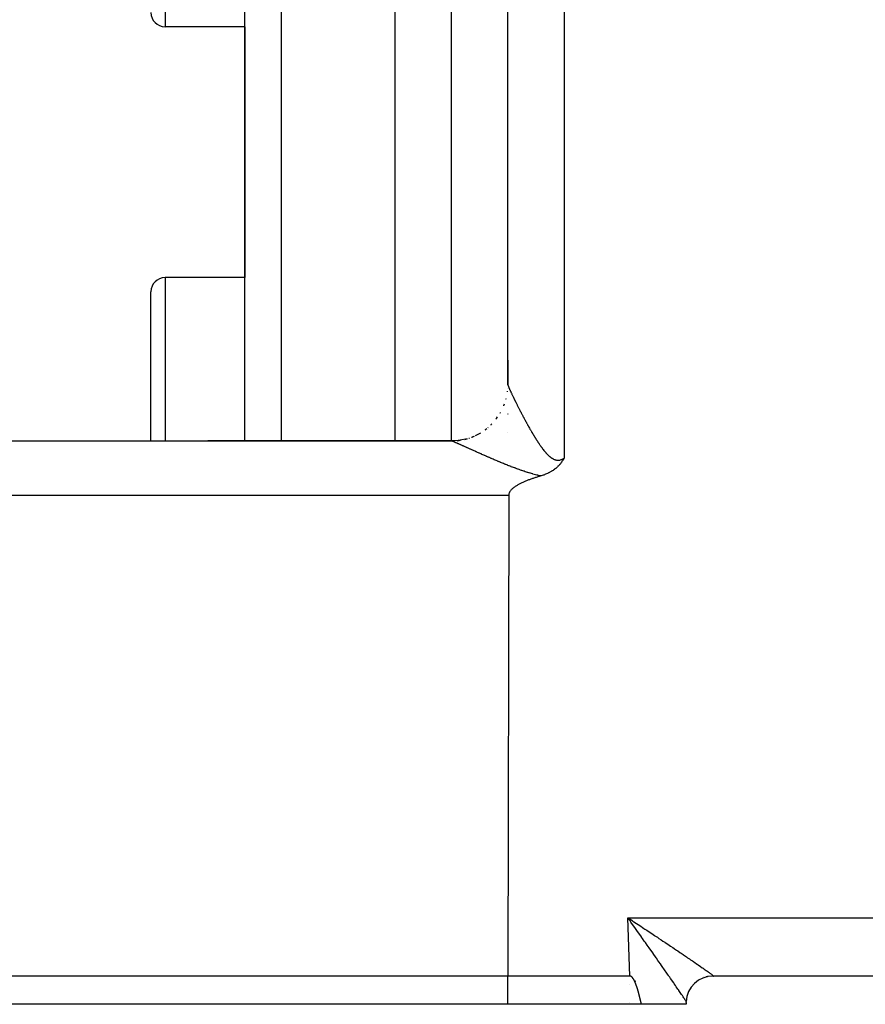
# Model space of a CAD drawing. Extents: x 24 to 1351, y -777 to 283.
# Drawn here: x 749 to 794, y -379 to -327 of the extents above; entities that cross this region are included whole.
import ezdxf

# ---------------------------------------------------------------- set-up
doc = ezdxf.new("R2010")
doc.units = 0
doc.linetypes.add('DASHED', pattern=[11.05, 8.7, -2.35])
doc.layers.get('0').update_dxf_attribs({"linetype": 'CONTINUOUS'})
doc.layers.add('NEVIDI', color=4, linetype='DASHED')

msp = doc.modelspace()

# ---------------------------------------------------------------- linework, layer by layer
at = {"color": 2}
for p, q in [((760.5, -349.405384), (760.5, -257.204157)), ((760.5, -349.405384), (760.5, -257.204157)), ((768.5, -349.40574), (768.5, -257.204157)), ((774.5, -346.405856), (774.5, -311.427832)), ((760.5, -327.343767), (756.25, -327.343767)), ((760.5, -327.343767), (760.5, -340.704157)), ((760.5, -327.343767), (760.5, -340.704157)), ((760.5, -340.704157), (756.25, -340.704157)), ((755.5, -347.204157), (755.5, -341.454157)), ((755.5, -347.204157), (755.5, -341.454157)), ((774.5, -346.404702), (774.5, -345.106214)), ((774.5, -345.106214), (774.5, -346.404702)), ((774.5, -346.605816), (774.5, -346.601231)), ((774.5, -346.601231), (774.5, -346.605816)), ((774.5, -346.601231), (774.5, -346.605816)), ((755.5, -349.404157), (755.5, -347.204157)), ((755.5, -349.404157), (755.5, -347.204157)), ((774.5, -347.968104), (774.5, -347.966253)), ((774.5, -347.966253), (774.5, -347.968104)), ((774.5, -347.966253), (774.5, -347.968104)), ((774.5, -348.932383), (774.5, -348.93048)), ((774.5, -348.93048), (774.5, -348.932383)), ((774.5, -348.93048), (774.5, -348.932383)), ((732.892308, -349.404157), (771.5, -349.404157)), ((771.5, -349.404157), (758.53553, -349.404157)), ((771.5, -349.404157), (758.53553, -349.404157)), ((768.5, -349.42024), (768.5, -349.418806)), ((771.852296, -349.383605), (771.503897, -349.404369)), ((772.2462, -349.310087), (771.852296, -349.383605)), ((777.141563, -350.781005), (777.111381, -350.808794)), ((777.169882, -350.753736), (777.141563, -350.781005)), ((777.175363, -350.748317), (777.169882, -350.753736)), ((777.183342, -350.740341), (777.175363, -350.748317)), ((777.207804, -350.715238), (777.183342, -350.740341)), ((777.22374, -350.69833), (777.207804, -350.715238)), ((777.239155, -350.681555), (777.22374, -350.69833)), ((777.263076, -350.654683), (777.239155, -350.681555)), ((777.269434, -350.647368), (777.263076, -350.654683)), ((777.273259, -350.64293), (777.269434, -350.647368)), ((777.298691, -350.612728), (777.273259, -350.64293)), ((777.318816, -350.587945), (777.298691, -350.612728)), ((777.326995, -350.577643), (777.318816, -350.587945)), ((777.341789, -350.558654), (777.326995, -350.577643)), ((777.354373, -350.542126), (777.341789, -350.558654)), ((777.360838, -350.533492), (777.354373, -350.542126)), ((777.381003, -350.505905), (777.360838, -350.533492)), ((777.39951, -350.479663), (777.381003, -350.505905)), ((777.406634, -350.469327), (777.39951, -350.479663)), ((777.422687, -350.445565), (777.406634, -350.469327)), ((777.43171, -350.431921), (777.422687, -350.445565)), ((777.435405, -350.426275), (777.43171, -350.431921)), ((777.456111, -350.394011), (777.435405, -350.426275)), ((777.46909, -350.373266), (777.456111, -350.394011)), ((777.480128, -350.355326), (777.46909, -350.373266)), ((777.500005, -350.322389), (777.480128, -350.355326)), ((776.094411, -351.316976), (776.053781, -351.329807)), ((776.13501, -351.304215), (776.094411, -351.316976)), ((776.175564, -351.291506), (776.13501, -351.304215)), ((776.216064, -351.278833), (776.175564, -351.291506)), ((776.256496, -351.266179), (776.216064, -351.278833)), ((776.263422, -351.264172), (776.256492, -351.266178)), ((776.279801, -351.259348), (776.263422, -351.264172)), ((776.326555, -351.24493), (776.279801, -351.259348)), ((776.376184, -351.228552), (776.326555, -351.24493)), ((776.387771, -351.224566), (776.376184, -351.228552)), ((776.407476, -351.217642), (776.387771, -351.224566)), ((776.447506, -351.203008), (776.407476, -351.217642)), ((776.471102, -351.194017), (776.447506, -351.203008)), ((776.505377, -351.180459), (776.471102, -351.194017)), ((776.558184, -351.158378), (776.505377, -351.180459)), ((776.561767, -351.156826), (776.558184, -351.158378)), ((776.564003, -351.155853), (776.561767, -351.156826)), ((776.616421, -351.132257), (776.564003, -351.155853)), ((776.654404, -351.114161), (776.616421, -351.132257)), ((776.669275, -351.106841), (776.654404, -351.114161)), ((776.690478, -351.096162), (776.669275, -351.106841)), ((776.720719, -351.080422), (776.690478, -351.096162)), ((776.74191, -351.069014), (776.720719, -351.080422)), ((776.770215, -351.05327), (776.74191, -351.069014)), ((776.808097, -351.031265), (776.770215, -351.05327)), ((776.818144, -351.025245), (776.808097, -351.031265)), ((776.825691, -351.020671), (776.818144, -351.025245)), ((776.864355, -350.996524), (776.825691, -351.020671)), ((776.904965, -350.969819), (776.864355, -350.996524)), ((776.908834, -350.967199), (776.904965, -350.969819)), ((776.913921, -350.963735), (776.908834, -350.967199)), ((776.951526, -350.937383), (776.913921, -350.963735)), ((776.979054, -350.917219), (776.951526, -350.937383)), ((776.992572, -350.907039), (776.979054, -350.917219)), ((777.010477, -350.893264), (776.992572, -350.907039)), ((777.032071, -350.876192), (777.010477, -350.893264)), ((777.047841, -350.863395), (777.032071, -350.876192)), ((777.070074, -350.844861), (777.047841, -350.863395)), ((777.099716, -350.819202), (777.070074, -350.844861)), ((777.106496, -350.813175), (777.099716, -350.819202)), ((777.111381, -350.808794), (777.106496, -350.813175)), ((774.881673, -351.836097), (774.846991, -351.86069)), ((774.91703, -351.812405), (774.881673, -351.836097)), ((774.952968, -351.789527), (774.91703, -351.812405)), ((774.989394, -351.767379), (774.952968, -351.789527)), ((775.026215, -351.745876), (774.989394, -351.767379)), ((775.063354, -351.724947), (775.026215, -351.745876)), ((775.100786, -351.704563), (775.063354, -351.724947)), ((775.138499, -351.684704), (775.100786, -351.704563)), ((775.17648, -351.665353), (775.138499, -351.684704)), ((775.214714, -351.646489), (775.17648, -351.665353)), ((775.253189, -351.628094), (775.214714, -351.646489)), ((775.290319, -351.610868), (775.253189, -351.628094)), ((775.291893, -351.610148), (775.290319, -351.610868)), ((775.330811, -351.592633), (775.291893, -351.610148)), ((775.369932, -351.575529), (775.330811, -351.592633)), ((775.409243, -351.558818), (775.369932, -351.575529)), ((775.44873, -351.542481), (775.409243, -351.558818)), ((775.488381, -351.526499), (775.44873, -351.542481)), ((775.528184, -351.510853), (775.488381, -351.526499)), ((775.568126, -351.495526), (775.528184, -351.510853)), ((775.608195, -351.480498), (775.568126, -351.495526)), ((775.648378, -351.465752), (775.608195, -351.480498)), ((775.688663, -351.451269), (775.648378, -351.465752)), ((775.729037, -351.437031), (775.688663, -351.451269)), ((775.769488, -351.42302), (775.729037, -351.437031)), ((775.810004, -351.409218), (775.769488, -351.42302)), ((775.850572, -351.395607), (775.810004, -351.409218)), ((775.891182, -351.38217), (775.850572, -351.395607)), ((775.931819, -351.368889), (775.891182, -351.38217)), ((775.972473, -351.355747), (775.931819, -351.368889)), ((776.013131, -351.342725), (775.972473, -351.355747)), ((776.053781, -351.329807), (776.013131, -351.342725)), ((774.548981, -352.299458), (774.5, -377.904157)), ((774.55168, -352.25744), (774.548981, -352.299458)), ((774.55971, -352.216333), (774.55168, -352.25744)), ((774.572475, -352.176368), (774.55971, -352.216333)), ((774.589377, -352.137772), (774.572475, -352.176368)), ((774.60982, -352.100773), (774.589377, -352.137772)), ((774.633226, -352.065553), (774.60982, -352.100773)), ((774.659145, -352.032065), (774.633226, -352.065553)), ((774.683791, -352.00384), (774.659145, -352.032065)), ((774.687171, -352.000183), (774.683791, -352.00384)), ((774.7169, -351.969778), (774.687171, -352.000183)), ((774.747934, -351.940725), (774.7169, -351.969778)), ((774.780027, -351.912918), (774.747934, -351.940725)), ((774.813077, -351.886268), (774.780027, -351.912918)), ((774.846991, -351.86069), (774.813077, -351.886268)), ((774.5, -377.904157), (731.670674, -377.904157)), ((781.001828, -377.904157), (774.5, -377.904157)), ((774.5, -379.404157), (774.5, -377.904157)), ((781.015585, -377.905032), (781.001828, -377.904157)), ((781.029018, -377.907646), (781.015585, -377.905032)), ((781.042065, -377.911791), (781.029018, -377.907646)), ((781.054667, -377.917258), (781.042065, -377.911791)), ((781.066762, -377.923839), (781.054667, -377.917258)), ((781.0783, -377.931332), (781.066762, -377.923839)), ((781.089295, -377.93959), (781.0783, -377.931332)), ((781.099792, -377.94849), (781.089295, -377.93959)), ((781.109836, -377.957907), (781.099792, -377.94849)), ((781.119469, -377.967731), (781.109836, -377.957907)), ((781.128725, -377.977905), (781.119469, -377.967731)), ((781.137632, -377.988388), (781.128725, -377.977905)), ((781.146222, -377.99914), (781.137632, -377.988388)), ((781.154523, -378.010118), (781.146222, -377.99914)), ((781.162564, -378.021286), (781.154523, -378.010118)), ((781.170364, -378.032622), (781.162564, -378.021286)), ((781.17794, -378.04411), (781.170364, -378.032622)), ((781.185307, -378.055736), (781.17794, -378.04411)), ((781.192482, -378.067483), (781.185307, -378.055736)), ((784.905972, -377.904157), (784.903184, -377.904157)), ((784.903255, -377.904157), (784.905972, -377.904157)), ((785.268441, -377.904157), (785.26989, -377.904157)), ((785.28963, -377.904157), (785.291144, -377.904157)), ((785.291144, -377.904157), (785.28963, -377.904157)), ((785.395865, -377.904157), (785.385113, -377.904157)), ((785.386447, -377.904305), (785.393899, -377.904207)), ((785.391417, -377.904157), (785.39416, -377.904157)), ((785.447252, -377.904148), (785.423242, -377.90435)), ((785.447241, -377.904148), (785.423242, -377.90435)), ((785.424668, -377.904157), (785.44687, -377.904157)), ((917.550511, -377.904157), (785.44687, -377.904157)), ((781.199482, -378.079335), (781.192482, -378.067483)), ((781.206322, -378.091279), (781.199482, -378.079335)), ((781.21301, -378.103308), (781.206322, -378.091279)), ((781.219553, -378.115416), (781.21301, -378.103308)), ((781.225956, -378.127601), (781.219553, -378.115416)), ((781.232226, -378.139857), (781.225956, -378.127601)), ((781.238369, -378.152181), (781.232226, -378.139857)), ((781.244391, -378.16457), (781.238369, -378.152181)), ((781.250298, -378.177018), (781.244391, -378.16457)), ((781.256096, -378.189522), (781.250298, -378.177018)), ((781.26179, -378.202077), (781.256096, -378.189522)), ((781.267388, -378.214681), (781.26179, -378.202077)), ((781.272894, -378.227328), (781.267388, -378.214681)), ((781.278316, -378.240014), (781.272894, -378.227328)), ((781.283658, -378.252736), (781.278316, -378.240014)), ((781.288928, -378.26549), (781.283658, -378.252736)), ((781.294131, -378.278271), (781.288928, -378.26549)), ((781.299272, -378.291076), (781.294131, -378.278271)), ((781.304359, -378.3039), (781.299272, -378.291076)), ((781.309393, -378.316742), (781.304359, -378.3039)), ((781.310227, -378.318884), (781.309393, -378.316742)), ((781.314375, -378.329602), (781.310227, -378.318884)), ((781.319306, -378.342479), (781.314375, -378.329602)), ((781.324186, -378.355374), (781.319306, -378.342479)), ((781.329017, -378.368285), (781.324186, -378.355374)), ((781.333799, -378.381213), (781.329017, -378.368285)), ((781.338533, -378.394157), (781.333799, -378.381213)), ((781.343219, -378.407117), (781.338533, -378.394157)), ((781.347859, -378.420093), (781.343219, -378.407117)), ((781.352452, -378.433084), (781.347859, -378.420093)), ((781.357, -378.44609), (781.352452, -378.433084)), ((781.361504, -378.459111), (781.357, -378.44609)), ((781.365964, -378.472147), (781.361504, -378.459111)), ((781.370381, -378.485197), (781.365964, -378.472147)), ((781.374755, -378.498261), (781.370381, -378.485197)), ((781.379088, -378.511339), (781.374755, -378.498261)), ((781.38338, -378.52443), (781.379088, -378.511339)), ((781.387632, -378.537534), (781.38338, -378.52443)), ((781.391844, -378.550652), (781.387632, -378.537534)), ((781.396018, -378.563781), (781.391844, -378.550652)), ((781.400154, -378.576924), (781.396018, -378.563781)), ((781.404252, -378.590078), (781.400154, -378.576924)), ((781.408314, -378.603244), (781.404252, -378.590078)), ((781.41234, -378.616421), (781.408314, -378.603244)), ((781.416331, -378.62961), (781.41234, -378.616421)), ((781.420287, -378.642809), (781.416331, -378.62961)), ((781.42421, -378.656019), (781.420287, -378.642809)), ((781.428101, -378.66924), (781.42421, -378.656019)), ((781.431958, -378.68247), (781.428101, -378.66924)), ((781.435785, -378.69571), (781.431958, -378.68247)), ((781.439581, -378.70896), (781.435785, -378.69571)), ((781.443346, -378.722219), (781.439581, -378.70896)), ((781.447083, -378.735487), (781.443346, -378.722219)), ((781.450791, -378.748764), (781.447083, -378.735487)), ((781.454471, -378.762049), (781.450791, -378.748764)), ((781.458124, -378.775342), (781.454471, -378.762049)), ((781.461751, -378.788643), (781.458124, -378.775342)), ((781.465352, -378.801951), (781.461751, -378.788643)), ((781.468928, -378.815267), (781.465352, -378.801951)), ((781.47248, -378.82859), (781.468928, -378.815267)), ((781.476008, -378.841919), (781.47248, -378.82859)), ((781.479513, -378.855255), (781.476008, -378.841919)), ((781.482997, -378.868598), (781.479513, -378.855255)), ((781.486459, -378.881946), (781.482997, -378.868598)), ((781.489901, -378.895299), (781.486459, -378.881946)), ((781.493322, -378.908658), (781.489901, -378.895299)), ((781.496725, -378.922022), (781.493322, -378.908658)), ((781.500109, -378.935391), (781.496725, -378.922022)), ((781.503475, -378.948764), (781.500109, -378.935391)), ((781.506824, -378.962141), (781.503475, -378.948764)), ((781.510157, -378.975523), (781.506824, -378.962141)), ((781.513475, -378.988908), (781.510157, -378.975523)), ((781.516777, -379.002296), (781.513475, -378.988908)), ((781.520066, -379.015688), (781.516777, -379.002296)), ((781.523341, -379.029082), (781.520066, -379.015688)), ((781.526603, -379.042479), (781.523341, -379.029082)), ((781.529853, -379.055878), (781.526603, -379.042479)), ((781.533092, -379.06928), (781.529853, -379.055878)), ((781.53632, -379.082683), (781.533092, -379.06928)), ((781.539539, -379.096087), (781.53632, -379.082683)), ((781.542748, -379.109493), (781.539539, -379.096087)), ((774.5, -379.404157), (731.069148, -379.404157)), ((781.612477, -379.404157), (774.5, -379.404157)), ((781.545949, -379.122899), (781.542748, -379.109493)), ((781.549142, -379.136306), (781.545949, -379.122899)), ((781.552328, -379.149714), (781.549142, -379.136306)), ((781.555508, -379.163121), (781.552328, -379.149714)), ((781.558682, -379.176529), (781.555508, -379.163121)), ((781.561852, -379.189936), (781.558682, -379.176529)), ((781.565017, -379.203342), (781.561852, -379.189936)), ((781.568179, -379.216747), (781.565017, -379.203342)), ((781.571338, -379.230151), (781.568179, -379.216747)), ((781.574495, -379.243553), (781.571338, -379.230151)), ((781.57765, -379.256953), (781.574495, -379.243553)), ((781.580805, -379.270351), (781.57765, -379.256953)), ((781.58396, -379.283747), (781.580805, -379.270351)), ((781.587116, -379.29714), (781.58396, -379.283747)), ((781.590274, -379.310531), (781.587116, -379.29714)), ((781.593433, -379.323918), (781.590274, -379.310531)), ((781.596596, -379.337301), (781.593433, -379.323918)), ((781.599762, -379.350681), (781.596596, -379.337301)), ((781.602932, -379.364057), (781.599762, -379.350681)), ((781.606108, -379.377428), (781.602932, -379.364057)), ((781.609289, -379.390795), (781.606108, -379.377428)), ((781.612477, -379.404157), (781.609289, -379.390795)), ((784, -379.404157), (781.612477, -379.404157)), ((784, -379.304157), (784.000164, -379.282783)), ((784, -379.304157), (784, -379.404157)), ((784.000164, -379.282783), (784.000649, -379.261543))]:
    msp.add_line(p, q, dxfattribs=at)
for centre, radius, start, end in [((756.25, -326.593767), 0.75, 180, 270), ((756.25, -341.454157), 0.75, 90, 180), ((771.5, -346.404157), 3, 337.839708, 338.326252), ((771.5, -346.404157), 3, 330.164795, 330.369942), ((771.5, -346.404157), 3, 314.999994, 315.759091), ((771.5, -346.404157), 3, 322.499994, 323.267322), ((771.5, -346.404157), 3, 291.845511, 293.434369), ((771.5, -346.404157), 3, 299.67038, 301.4911), ((771.5, -346.404157), 3, 307.332902, 308.273911), ((771.5, -346.404157), 3, 269.999963, 272.655074), ((771.5, -346.404157), 3, 276.51578, 278.942487), ((771.5, -346.404157), 3, 284.340731, 286.122923), ((785.4, -379.304157), 1.4, 89.04877, 178.255725), ((785.4, -379.304157), 1.4, 103.063182, 104.106236), ((785.4, -379.304157), 1.4, 101.435064, 101.658007), ((785.4, -379.304157), 1.4, 100.57534, 101.095362), ((785.4, -379.304157), 1.4, 94.35455, 94.409728), ((785.4, -379.304157), 1.4, 91.495918, 91.910156)]:
    msp.add_arc(centre, radius, start, end, dxfattribs=at)
at = {"layer": 'NEVIDI', "color": 7, "linetype": 'CONTINUOUS'}
for p, q in [((762.430201, -257.204157), (762.430201, -349.40547)), ((771.5, -349.405873), (771.5, -257.204157)), ((777.5, -311.323134), (777.5, -350.32239)), ((756.25, -320.843767), (756.25, -327.343767)), ((756.25, -340.704157), (756.25, -347.204157)), ((774.5, -346.405856), (774.500153, -346.408642)), ((774.500153, -346.408642), (774.500212, -346.409196)), ((774.500212, -346.409196), (774.500861, -346.413452)), ((774.500861, -346.413452), (774.500993, -346.41415)), ((774.500993, -346.41415), (774.502139, -346.419376)), ((774.502139, -346.419376), (774.502344, -346.420216)), ((774.502344, -346.420216), (774.503984, -346.426407)), ((774.503984, -346.426407), (774.50426, -346.427385)), ((774.50426, -346.427385), (774.506377, -346.43449)), ((774.506377, -346.43449), (774.506733, -346.435634)), ((774.506733, -346.435634), (774.509323, -346.443654)), ((774.509323, -346.443654), (774.50975, -346.444933)), ((774.50975, -346.444933), (774.512491, -346.452946)), ((774.512491, -346.452946), (774.512819, -346.453883)), ((774.512819, -346.453883), (774.513311, -346.455283)), ((774.513311, -346.455283), (774.516861, -346.465169)), ((774.516861, -346.465169), (774.517418, -346.466691)), ((774.517418, -346.466691), (774.521431, -346.477467)), ((774.521431, -346.477467), (774.522057, -346.47912)), ((774.522057, -346.47912), (774.526528, -346.490768)), ((774.526528, -346.490768), (774.527221, -346.492552)), ((774.527221, -346.492552), (774.532157, -346.505093)), ((774.532157, -346.505093), (774.53293, -346.507033)), ((774.53293, -346.507033), (774.5383, -346.520388)), ((774.5383, -346.520388), (774.539135, -346.522444)), ((774.539135, -346.522444), (774.544965, -346.536674)), ((774.544965, -346.536674), (774.545882, -346.538895)), ((774.545882, -346.538895), (774.552152, -346.553952)), ((774.552152, -346.553952), (774.553141, -346.55631)), ((774.553141, -346.55631), (774.55986, -346.572214)), ((774.55986, -346.572214), (774.560889, -346.574631)), ((774.560889, -346.574631), (774.568088, -346.591453)), ((774.568088, -346.591453), (774.569174, -346.593976)), ((774.569174, -346.593976), (774.570686, -346.59748)), ((774.570686, -346.59748), (774.576802, -346.61159)), ((774.475814, -346.782716), (774.479727, -346.753846)), ((774.576802, -346.61159), (774.577964, -346.614259)), ((774.577964, -346.614259), (774.586035, -346.632698)), ((774.586035, -346.632698), (774.587263, -346.63549)), ((774.587263, -346.63549), (774.595775, -346.654746)), ((774.595775, -346.654746), (774.59707, -346.65766)), ((774.59707, -346.65766), (774.606021, -346.677725)), ((774.606021, -346.677725), (774.607374, -346.680747)), ((774.607374, -346.680747), (774.616761, -346.701614)), ((774.616761, -346.701614), (774.618173, -346.70474)), ((774.618173, -346.70474), (774.627955, -346.72632)), ((774.627955, -346.72632), (774.629443, -346.729591)), ((774.629443, -346.729591), (774.639593, -346.751828)), ((774.639593, -346.751828), (774.641118, -346.755158)), ((774.641118, -346.755158), (774.651663, -346.778119)), ((774.651663, -346.778119), (774.653245, -346.781554)), ((774.653245, -346.781554), (774.664155, -346.805174)), ((774.664155, -346.805174), (774.665792, -346.80871)), ((774.665792, -346.80871), (774.675455, -346.829525)), ((774.675455, -346.829525), (774.677107, -346.833075)), ((774.677107, -346.833075), (774.678792, -346.836695)), ((774.678792, -346.836695), (774.690409, -346.861586)), ((774.690409, -346.861586), (774.692129, -346.865263)), ((774.692129, -346.865263), (774.704105, -346.890797)), ((774.704105, -346.890797), (774.705892, -346.894598)), ((774.705892, -346.894598), (774.718193, -346.920701)), ((774.718193, -346.920701), (774.720033, -346.924596)), ((774.720033, -346.924596), (774.732684, -346.951318)), ((774.732684, -346.951318), (774.734579, -346.955312)), ((774.734579, -346.955312), (774.747586, -346.982663)), ((774.747586, -346.982663), (774.749526, -346.986732)), ((774.749526, -346.986732), (774.762858, -347.014643)), ((774.762858, -347.014643), (774.764879, -347.018863)), ((774.764879, -347.018863), (774.77854, -347.047335)), ((774.77854, -347.047335), (774.78058, -347.051577)), ((774.78058, -347.051577), (774.794596, -347.080664)), ((774.794596, -347.080664), (774.796685, -347.084991)), ((774.796685, -347.084991), (774.811019, -347.114612)), ((774.811019, -347.114612), (774.81315, -347.119007)), ((774.81315, -347.119007), (774.825188, -347.143792)), ((756.25, -347.204157), (756.25, -349.404157)), ((774.282196, -347.527764), (774.285274, -347.520104)), ((774.285274, -347.520104), (774.315004, -347.43434)), ((774.398481, -347.177832), (774.40682, -347.147506)), ((774.40682, -347.147506), (774.408858, -347.139479)), ((774.825188, -347.143792), (774.827785, -347.149128)), ((774.827785, -347.149128), (774.829968, -347.153613)), ((774.829968, -347.153613), (774.844944, -347.184311)), ((774.844944, -347.184311), (774.847193, -347.188914)), ((774.847193, -347.188914), (774.86244, -347.220046)), ((774.86244, -347.220046), (774.864726, -347.224704)), ((774.864726, -347.224704), (774.8803, -347.256384)), ((774.8803, -347.256384), (774.88262, -347.261093)), ((774.88262, -347.261093), (774.898516, -347.293304)), ((774.898516, -347.293304), (774.900877, -347.298081)), ((774.900877, -347.298081), (774.91705, -347.33073)), ((774.91705, -347.33073), (774.919453, -347.335573)), ((774.919453, -347.335573), (774.935937, -347.368726)), ((774.935937, -347.368726), (774.938393, -347.373658)), ((774.938393, -347.373658), (774.955127, -347.407189)), ((774.955127, -347.407189), (774.957603, -347.412141)), ((774.957603, -347.412141), (774.974609, -347.446092)), ((774.974609, -347.446092), (774.977126, -347.451107)), ((774.977126, -347.451107), (774.994374, -347.485414)), ((774.994374, -347.485414), (774.99693, -347.49049)), ((774.99693, -347.49049), (775.014402, -347.525117)), ((775.014402, -347.525117), (775.016967, -347.530192)), ((775.016967, -347.530192), (775.017348, -347.530946)), ((775.017348, -347.530946), (775.034675, -347.565163)), ((775.034675, -347.565163), (775.037322, -347.570381)), ((775.037322, -347.570381), (775.05525, -347.605661)), ((775.05525, -347.605661), (775.057912, -347.610891)), ((775.057912, -347.610891), (775.076073, -347.646504)), ((775.076073, -347.646504), (775.078758, -347.65176)), ((773.892329, -348.215519), (773.953249, -348.126652)), ((774.09195, -347.915157), (774.107924, -347.888233)), ((775.078758, -347.65176), (775.097091, -347.687584)), ((775.097091, -347.687584), (775.099809, -347.692886)), ((775.099809, -347.692886), (775.118393, -347.729072)), ((775.118393, -347.729072), (775.121154, -347.734438)), ((775.121154, -347.734438), (775.139933, -347.770874)), ((775.139933, -347.770874), (775.142722, -347.776275)), ((775.142722, -347.776275), (775.161708, -347.812977)), ((775.161708, -347.812977), (775.164524, -347.818412)), ((775.164524, -347.818412), (775.18372, -347.855384)), ((775.18372, -347.855384), (775.186569, -347.860861)), ((775.186569, -347.860861), (775.206009, -347.898165)), ((775.206009, -347.898165), (775.20891, -347.903721)), ((775.20891, -347.903721), (775.22852, -347.941208)), ((775.22852, -347.941208), (775.231439, -347.946778)), ((775.231439, -347.946778), (775.249105, -347.980425)), ((775.249105, -347.980425), (775.251285, -347.98457)), ((775.251285, -347.98457), (775.254237, -347.99018)), ((775.254237, -347.99018), (775.274322, -348.028277)), ((775.274322, -348.028277), (775.277302, -348.033918)), ((775.277302, -348.033918), (775.297624, -348.072312)), ((775.297624, -348.072312), (775.300602, -348.077926)), ((775.300602, -348.077926), (775.321129, -348.116552)), ((775.321129, -348.116552), (775.324157, -348.122237)), ((775.324157, -348.122237), (775.344884, -348.161077)), ((775.344884, -348.161077), (775.34795, -348.166811)), ((775.34795, -348.166811), (775.368881, -348.20587)), ((773.428196, -348.699174), (773.448836, -348.681686)), ((773.603288, -348.54391), (773.624074, -348.523826)), ((773.624074, -348.523826), (773.629894, -348.517976)), ((773.867809, -348.246791), (773.887327, -348.222107)), ((773.887327, -348.222107), (773.892329, -348.215519)), ((775.368881, -348.20587), (775.371976, -348.211634)), ((775.371976, -348.211634), (775.393077, -348.250841)), ((775.393077, -348.250841), (775.396273, -348.256767)), ((775.396273, -348.256767), (775.417593, -348.296208)), ((775.417593, -348.296208), (775.420756, -348.302045)), ((775.420756, -348.302045), (775.442328, -348.341771)), ((775.442328, -348.341771), (775.445518, -348.347631)), ((775.445518, -348.347631), (775.467286, -348.387528)), ((775.467286, -348.387528), (775.470511, -348.393426)), ((775.470511, -348.393426), (775.492495, -348.433524)), ((775.492495, -348.433524), (775.49574, -348.439429)), ((775.49574, -348.439429), (775.516624, -348.477335)), ((775.516624, -348.477335), (775.517946, -348.479728)), ((775.517946, -348.479728), (775.521237, -348.485686)), ((775.521237, -348.485686), (775.543671, -348.526192)), ((775.543671, -348.526192), (775.546993, -348.532173)), ((775.546993, -348.532173), (775.569632, -348.57283)), ((775.569632, -348.57283), (775.572986, -348.578837)), ((775.572986, -348.578837), (775.595834, -348.619639)), ((775.595834, -348.619639), (775.599208, -348.625647)), ((775.599208, -348.625647), (775.622189, -348.666451)), ((775.622189, -348.666451), (775.625594, -348.672479)), ((775.625594, -348.672479), (775.648824, -348.713479)), ((772.561929, -349.210349), (772.591978, -349.198778)), ((772.597417, -349.196683), (772.62945, -349.184348)), ((772.62945, -349.184348), (772.637038, -349.181253)), ((772.637038, -349.181253), (772.719867, -349.142677)), ((772.780292, -349.114535), (772.893641, -349.061745)), ((772.893641, -349.061745), (772.957769, -349.026609)), ((772.961757, -349.024425), (772.989563, -349.00919)), ((772.989563, -349.00919), (772.997035, -349.004903)), ((773.296177, -348.80751), (773.322955, -348.787789)), ((773.322955, -348.787789), (773.329884, -348.782472)), ((773.329884, -348.782472), (773.379703, -348.740262)), ((775.648824, -348.713479), (775.652268, -348.719539)), ((775.652268, -348.719539), (775.675674, -348.760595)), ((775.675674, -348.760595), (775.679135, -348.766647)), ((775.679135, -348.766647), (775.702684, -348.807688)), ((775.702684, -348.807688), (775.70617, -348.813744)), ((775.70617, -348.813744), (775.729897, -348.854825)), ((775.729897, -348.854825), (775.733417, -348.860898)), ((775.733417, -348.860898), (775.757308, -348.90198)), ((775.757308, -348.90198), (775.76085, -348.908049)), ((775.76085, -348.908049), (775.784884, -348.949081)), ((775.784884, -348.949081), (775.788439, -348.955128)), ((775.788439, -348.955128), (775.812636, -348.996129)), ((775.812636, -348.996129), (775.815772, -349.001423)), ((775.815772, -349.001423), (775.816221, -349.00218)), ((775.816221, -349.00218), (775.840548, -349.043077)), ((775.840548, -349.043077), (775.844212, -349.049211)), ((775.844212, -349.049211), (775.868723, -349.090077)), ((775.868723, -349.090077), (775.872371, -349.096133)), ((775.872371, -349.096133), (775.897106, -349.137016)), ((775.897106, -349.137016), (775.900767, -349.143041)), ((775.900767, -349.143041), (775.925648, -349.183793)), ((775.925648, -349.183793), (775.929331, -349.189797)), ((775.929331, -349.189797), (775.9544, -349.230463)), ((771.503377, -349.404316), (771.499998, -349.404157)), ((771.503897, -349.404369), (771.503377, -349.404316)), ((771.50737, -349.404916), (771.503897, -349.404369)), ((771.507796, -349.405006), (771.652465, -349.398858)), ((771.510715, -349.405697), (771.507798, -349.405006)), ((771.511399, -349.405873), (771.510715, -349.405697)), ((771.516511, -349.407309), (771.511399, -349.405873)), ((771.517337, -349.407558), (771.516511, -349.407309)), ((771.523435, -349.409485), (771.517337, -349.407558)), ((771.524407, -349.409806), (771.523435, -349.409485)), ((771.531437, -349.412204), (771.524407, -349.409806)), ((771.532545, -349.412593), (771.531437, -349.412204)), ((771.540538, -349.41547), (771.532545, -349.412593)), ((771.541787, -349.41593), (771.540538, -349.41547)), ((771.549483, -349.418806), (771.541787, -349.41593)), ((771.550713, -349.419272), (771.549483, -349.418806)), ((771.552107, -349.419802), (771.550713, -349.419272)), ((771.561968, -349.423609), (771.552107, -349.419802)), ((771.563491, -349.424204), (771.561968, -349.423609)), ((771.574248, -349.428458), (771.563491, -349.424204)), ((771.575903, -349.429119), (771.574248, -349.428458)), ((771.587604, -349.433836), (771.575903, -349.429119)), ((771.589388, -349.434561), (771.587604, -349.433836)), ((771.601978, -349.439718), (771.589388, -349.434561)), ((771.603903, -349.440512), (771.601978, -349.439718)), ((771.617415, -349.44612), (771.603903, -349.440512)), ((771.619476, -349.44698), (771.617415, -349.44612)), ((771.633858, -349.453014), (771.619476, -349.44698)), ((771.636042, -349.453935), (771.633858, -349.453014)), ((771.6513, -349.460397), (771.636042, -349.453935)), ((771.653617, -349.461382), (771.6513, -349.460397)), ((771.669781, -349.468283), (771.653617, -349.461382)), ((771.672231, -349.469333), (771.669781, -349.468283)), ((771.689256, -349.476651), (771.672231, -349.469333)), ((771.691839, -349.477765), (771.689256, -349.476651)), ((771.708625, -349.485024), (771.691839, -349.477765)), ((771.70979, -349.485529), (771.708625, -349.485024)), ((771.712465, -349.486689), (771.70979, -349.485529)), ((771.731272, -349.494866), (771.712465, -349.486689)), ((771.734108, -349.496102), (771.731272, -349.494866)), ((771.753777, -349.504696), (771.734108, -349.496102)), ((771.756743, -349.505994), (771.753777, -349.504696)), ((771.77729, -349.515009), (771.756743, -349.505994)), ((771.780384, -349.516369), (771.77729, -349.515009)), ((771.801745, -349.525777), (771.780384, -349.516369)), ((771.804921, -349.527178), (771.801745, -349.525777)), ((771.802941, -349.389171), (771.855832, -349.383834)), ((771.82714, -349.536995), (771.804921, -349.527178)), ((771.830479, -349.538473), (771.82714, -349.536995)), ((771.853452, -349.548654), (771.830479, -349.538473)), ((771.8569, -349.550184), (771.853452, -349.548654)), ((771.855832, -349.383834), (771.864128, -349.382832)), ((771.880589, -349.56071), (771.8569, -349.550184)), ((771.864128, -349.382832), (771.981348, -349.362862)), ((771.884141, -349.56229), (771.880589, -349.56071)), ((771.908634, -349.5732), (771.884141, -349.56229)), ((771.912304, -349.574836), (771.908634, -349.5732)), ((771.9374, -349.586036), (771.912304, -349.574836)), ((771.941156, -349.587714), (771.9374, -349.586036)), ((771.96702, -349.599278), (771.941156, -349.587714)), ((771.970895, -349.601011), (771.96702, -349.599278)), ((771.976279, -349.603421), (771.970895, -349.601011)), ((771.997324, -349.612844), (771.976279, -349.603421)), ((772.001284, -349.614618), (771.997324, -349.612844)), ((772.028438, -349.626789), (772.001284, -349.614618)), ((772.032496, -349.628609), (772.028438, -349.626789)), ((772.060292, -349.641081), (772.032496, -349.628609)), ((772.06444, -349.642943), (772.060292, -349.641081)), ((772.092891, -349.65572), (772.06444, -349.642943)), ((772.097139, -349.657629), (772.092891, -349.65572)), ((772.126307, -349.670737), (772.097139, -349.657629)), ((772.13066, -349.672694), (772.126307, -349.670737)), ((772.160378, -349.686058), (772.13066, -349.672694)), ((772.164828, -349.688059), (772.160378, -349.686058)), ((772.195192, -349.701721), (772.164828, -349.688059)), ((772.19972, -349.703759), (772.195192, -349.701721)), ((772.23077, -349.717735), (772.19972, -349.703759)), ((772.212716, -349.31868), (772.249412, -349.309925)), ((772.235399, -349.719819), (772.23077, -349.717735)), ((772.266975, -349.734035), (772.235399, -349.719819)), ((772.249412, -349.309925), (772.257417, -349.307848)), ((772.257417, -349.307848), (772.357243, -349.276722)), ((772.271693, -349.736159), (772.266975, -349.734035)), ((772.303912, -349.750666), (772.271693, -349.736159)), ((772.422194, -349.25647), (772.453216, -349.246797)), ((775.9544, -349.230463), (775.958132, -349.236486)), ((775.958132, -349.236486), (775.983432, -349.277106)), ((775.983432, -349.277106), (775.987191, -349.283108)), ((775.987191, -349.283108), (776.01266, -349.32355)), ((776.01266, -349.32355), (776.016433, -349.329506)), ((776.016433, -349.329506), (776.042081, -349.369758)), ((776.042081, -349.369758), (776.046001, -349.375873)), ((776.046001, -349.375873), (776.071878, -349.415982)), ((776.071878, -349.415982), (776.075759, -349.421959)), ((776.075759, -349.421959), (776.101827, -349.461838)), ((776.101827, -349.461838), (776.105704, -349.467729)), ((776.105704, -349.467729), (776.132022, -349.507435)), ((776.132022, -349.507435), (776.136049, -349.513466)), ((776.136049, -349.513466), (776.141668, -349.521863)), ((776.141668, -349.521863), (776.162527, -349.552829)), ((776.162527, -349.552829), (776.16658, -349.558808)), ((776.16658, -349.558808), (776.193335, -349.597963)), ((776.193335, -349.597963), (776.197376, -349.60383)), ((776.197376, -349.60383), (776.224462, -349.642815)), ((776.224462, -349.642815), (776.228469, -349.648533)), ((776.228469, -349.648533), (776.255845, -349.68725)), ((776.255845, -349.68725), (776.259889, -349.692918)), ((776.259889, -349.692918), (776.287498, -349.731238)), ((776.287498, -349.731238), (776.291593, -349.736866)), ((776.291593, -349.736866), (776.319482, -349.774792)), ((772.308713, -349.752828), (772.303912, -349.750666)), ((772.3415, -349.767588), (772.308713, -349.752828)), ((772.346384, -349.769787), (772.3415, -349.767588)), ((772.350929, -349.771833), (772.346384, -349.769787)), ((772.379899, -349.784873), (772.350929, -349.771833)), ((772.384869, -349.787109), (772.379899, -349.784873)), ((772.418986, -349.80246), (772.384869, -349.787109)), ((772.424066, -349.804745), (772.418986, -349.80246)), ((772.458695, -349.820321), (772.424066, -349.804745)), ((772.463848, -349.822638), (772.458695, -349.820321)), ((772.49906, -349.838469), (772.463848, -349.822638)), ((772.504305, -349.840827), (772.49906, -349.838469)), ((772.540112, -349.856918), (772.504305, -349.840827)), ((772.545436, -349.85931), (772.540112, -349.856918)), ((772.581713, -349.875602), (772.545436, -349.85931)), ((772.587104, -349.878023), (772.581713, -349.875602)), ((772.62376, -349.894475), (772.587104, -349.878023)), ((772.629209, -349.89692), (772.62376, -349.894475)), ((772.666384, -349.913591), (772.629209, -349.89692)), ((772.671905, -349.916066), (772.666384, -349.913591)), ((772.709455, -349.932891), (772.671905, -349.916066)), ((772.715031, -349.935388), (772.709455, -349.932891)), ((772.752913, -349.952344), (772.715031, -349.935388)), ((772.75854, -349.954861), (772.752913, -349.952344)), ((772.796909, -349.972014), (772.75854, -349.954861)), ((772.802604, -349.974559), (772.796909, -349.972014)), ((772.831419, -349.987427), (772.802604, -349.974559)), ((772.841428, -349.991894), (772.831419, -349.987427)), ((772.847161, -349.994452), (772.841428, -349.991894)), ((772.886277, -350.011895), (772.847161, -349.994452)), ((772.892093, -350.014486), (772.886277, -350.011895)), ((772.931718, -350.03213), (772.892093, -350.014486)), ((772.937598, -350.034747), (772.931718, -350.03213)), ((772.9775, -350.052487), (772.937598, -350.034747)), ((772.98342, -350.055118), (772.9775, -350.052487)), ((773.023835, -350.073058), (772.98342, -350.055118)), ((773.029809, -350.075708), (773.023835, -350.073058)), ((773.070666, -350.093814), (773.029809, -350.075708)), ((773.076728, -350.096498), (773.070666, -350.093814)), ((773.117839, -350.114684), (773.076728, -350.096498)), ((773.123938, -350.117379), (773.117839, -350.114684)), ((773.165562, -350.135757), (773.123938, -350.117379)), ((773.171719, -350.138473), (773.165562, -350.135757)), ((773.213763, -350.157), (773.171719, -350.138473)), ((773.219999, -350.159745), (773.213763, -350.157)), ((773.262379, -350.178382), (773.219999, -350.159745)), ((773.268664, -350.181143), (773.262379, -350.178382)), ((773.31137, -350.199883), (773.268664, -350.181143)), ((773.317709, -350.202662), (773.31137, -350.199883)), ((773.36093, -350.221587), (773.317709, -350.202662)), ((773.367338, -350.22439), (773.36093, -350.221587)), ((773.410819, -350.243384), (773.367338, -350.22439)), ((773.417063, -350.246109), (773.410819, -350.243384)), ((773.417263, -350.246196), (773.417063, -350.246109)), ((773.461262, -350.265369), (773.417263, -350.246196)), ((773.467773, -350.268203), (773.461262, -350.265369)), ((773.512056, -350.287448), (773.467773, -350.268203)), ((776.319482, -349.774792), (776.32372, -349.780493)), ((776.32372, -349.780493), (776.35192, -349.817994)), ((776.35192, -349.817994), (776.356107, -349.823497)), ((776.356107, -349.823497), (776.384655, -349.860555)), ((776.384655, -349.860555), (776.38891, -349.866007)), ((776.38891, -349.866007), (776.417789, -349.902525)), ((776.417789, -349.902525), (776.422099, -349.907899)), ((776.422099, -349.907899), (776.451437, -349.943954)), ((776.451437, -349.943954), (776.455792, -349.949226)), ((776.455792, -349.949226), (776.485461, -349.984564)), ((776.485461, -349.984564), (776.489124, -349.988857)), ((776.489124, -349.988857), (776.489809, -349.989658)), ((776.489809, -349.989658), (776.519878, -350.024268)), ((776.519878, -350.024268), (776.52436, -350.029334)), ((776.52436, -350.029334), (776.554805, -350.063083)), ((776.554805, -350.063083), (776.559338, -350.068007)), ((776.559338, -350.068007), (776.59011, -350.100716)), ((776.59011, -350.100716), (776.594698, -350.105483)), ((776.594698, -350.105483), (776.625792, -350.137021)), ((776.625792, -350.137021), (776.630545, -350.141722)), ((776.630545, -350.141722), (776.661975, -350.171967)), ((776.661975, -350.171967), (776.666799, -350.176478)), ((776.666799, -350.176478), (776.698531, -350.205271)), ((776.698531, -350.205271), (776.703378, -350.209533)), ((776.703378, -350.209533), (776.735511, -350.236861)), ((776.735511, -350.236861), (776.740315, -350.240808)), ((776.740315, -350.240808), (776.772963, -350.266655)), ((776.772963, -350.266655), (776.777823, -350.270356)), ((773.51862, -350.290297), (773.512056, -350.287448)), ((773.56337, -350.30969), (773.51862, -350.290297)), ((773.570003, -350.31256), (773.56337, -350.30969)), ((773.615161, -350.33207), (773.570003, -350.31256)), ((773.621812, -350.334939), (773.615161, -350.33207)), ((773.667269, -350.354514), (773.621812, -350.334939)), ((773.674007, -350.357411), (773.667269, -350.354514)), ((773.719933, -350.377121), (773.674007, -350.357411)), ((773.72674, -350.380037), (773.719933, -350.377121)), ((773.773069, -350.39985), (773.72674, -350.380037)), ((773.779916, -350.402772), (773.773069, -350.39985)), ((773.826487, -350.422614), (773.779916, -350.402772)), ((773.833389, -350.425549), (773.826487, -350.422614)), ((773.880616, -350.445589), (773.833389, -350.425549)), ((773.887396, -350.44846), (773.880616, -350.445589)), ((773.934977, -350.468565), (773.887396, -350.44846)), ((773.941903, -350.471485), (773.934977, -350.468565)), ((773.989646, -350.491566), (773.941903, -350.471485)), ((773.99672, -350.494534), (773.989646, -350.491566)), ((774.044918, -350.514709), (773.99672, -350.494534)), ((774.052059, -350.51769), (774.044918, -350.514709)), ((774.100647, -350.537924), (774.052059, -350.51769)), ((774.10762, -350.54082), (774.100647, -350.537924)), ((774.113811, -350.54339), (774.10762, -350.54082)), ((774.156498, -350.561064), (774.113811, -350.54339)), ((774.163716, -350.564046), (774.156498, -350.561064)), ((774.213016, -350.584348), (774.163716, -350.564046)), ((774.22009, -350.587253), (774.213016, -350.584348)), ((774.269661, -350.607546), (774.22009, -350.587253)), ((774.27697, -350.610528), (774.269661, -350.607546)), ((774.326702, -350.63076), (774.27697, -350.610528)), ((774.334042, -350.633736), (774.326702, -350.63076)), ((774.384087, -350.653962), (774.334042, -350.633736)), ((774.391499, -350.656947), (774.384087, -350.653962)), ((774.441783, -350.677131), (774.391499, -350.656947)), ((774.44923, -350.68011), (774.441783, -350.677131)), ((774.499865, -350.700286), (774.44923, -350.68011)), ((774.507362, -350.703262), (774.499865, -350.700286)), ((774.558235, -350.723377), (774.507362, -350.703262)), ((774.565771, -350.726345), (774.558235, -350.723377)), ((774.617111, -350.746479), (774.565771, -350.726345)), ((774.624717, -350.749449), (774.617111, -350.746479)), ((774.676331, -350.769516), (774.624717, -350.749449)), ((774.683873, -350.772435), (774.676331, -350.769516)), ((774.735877, -350.792471), (774.683873, -350.772435)), ((774.743583, -350.795426), (774.735877, -350.792471)), ((776.777823, -350.270356), (776.810917, -350.294519)), ((776.810917, -350.294519), (776.815814, -350.297937)), ((776.815814, -350.297937), (776.849346, -350.320217)), ((776.849346, -350.320217), (776.852565, -350.32225)), ((776.852565, -350.32225), (776.854438, -350.323425)), ((776.854438, -350.323425), (776.88845, -350.343642)), ((776.88845, -350.343642), (776.893553, -350.346491)), ((776.893553, -350.346491), (776.92818, -350.36454)), ((776.92818, -350.36454), (776.933341, -350.367037)), ((776.933341, -350.367037), (776.968329, -350.382629)), ((776.968329, -350.382629), (776.973675, -350.384805)), ((776.973675, -350.384805), (777.008904, -350.397755)), ((777.008904, -350.397755), (777.014147, -350.399475)), ((777.014147, -350.399475), (777.049767, -350.409718)), ((777.049767, -350.409718), (777.054972, -350.411002)), ((777.054972, -350.411002), (777.090738, -350.418341)), ((777.090738, -350.418341), (777.096013, -350.419204)), ((777.096013, -350.419204), (777.13181, -350.423563)), ((777.13181, -350.423563), (777.136949, -350.423975)), ((777.136949, -350.423975), (777.173007, -350.425362)), ((777.173007, -350.425362), (777.178306, -350.425344)), ((777.178306, -350.425344), (777.2144, -350.423728)), ((777.2144, -350.423728), (777.219762, -350.423267)), ((777.219762, -350.423267), (777.226466, -350.42261)), ((777.226466, -350.42261), (777.255923, -350.418667)), ((777.255923, -350.418667), (777.261285, -350.417765)), ((777.261285, -350.417765), (777.297662, -350.41016)), ((777.297662, -350.41016), (777.302965, -350.408836)), ((777.302965, -350.408836), (777.339115, -350.398373)), ((777.339115, -350.398373), (777.344432, -350.396623)), ((777.344432, -350.396623), (777.380278, -350.383418)), ((777.380278, -350.383418), (777.385528, -350.381281)), ((777.385528, -350.381281), (777.420932, -350.365544)), ((777.420932, -350.365544), (777.426272, -350.362973)), ((777.426272, -350.362973), (777.461356, -350.344827)), ((777.461356, -350.344827), (777.466517, -350.341977)), ((777.466517, -350.341977), (777.5, -350.32239)), ((774.795881, -350.815386), (774.743583, -350.795426)), ((774.803632, -350.81833), (774.795881, -350.815386)), ((774.856218, -350.838203), (774.803632, -350.81833)), ((774.864012, -350.841133), (774.856218, -350.838203)), ((774.917096, -350.860987), (774.864012, -350.841133)), ((774.924968, -350.863915), (774.917096, -350.860987)), ((774.952256, -350.87403), (774.924968, -350.863915)), ((774.978446, -350.883688), (774.952256, -350.87403)), ((774.986377, -350.886602), (774.978446, -350.883688)), ((775.040322, -350.906298), (774.986377, -350.886602)), ((775.048322, -350.9092), (775.040322, -350.906298)), ((775.102641, -350.928762), (775.048322, -350.9092)), ((775.110678, -350.931636), (775.102641, -350.928762)), ((775.165462, -350.951076), (775.110678, -350.931636)), ((775.17359, -350.953937), (775.165462, -350.951076)), ((775.228746, -350.973201), (775.17359, -350.953937)), ((775.23693, -350.976036), (775.228746, -350.973201)), ((775.292839, -350.995234), (775.23693, -350.976036)), ((775.301085, -350.998041), (775.292839, -350.995234)), ((775.357183, -351.01696), (775.301085, -350.998041)), ((775.365509, -351.019742), (775.357183, -351.01696)), ((775.422368, -351.038549), (775.365509, -351.019742)), ((775.430812, -351.041314), (775.422368, -351.038549)), ((775.488061, -351.05985), (775.430812, -351.041314)), ((775.496567, -351.062573), (775.488061, -351.05985)), ((775.554697, -351.080963), (775.496567, -351.062573)), ((775.563303, -351.083652), (775.554697, -351.080963)), ((775.621996, -351.101761), (775.563303, -351.083652)), ((775.630725, -351.104419), (775.621996, -351.101761)), ((775.690167, -351.122272), (775.630725, -351.104419)), ((775.699011, -351.124891), (775.690167, -351.122272)), ((775.759204, -351.142441), (775.699011, -351.124891)), ((775.768101, -351.144994), (775.759204, -351.142441)), ((775.8291, -351.162194), (775.768101, -351.144994)), ((775.838178, -351.164708), (775.8291, -351.162194)), ((775.89983, -351.181454), (775.838178, -351.164708)), ((775.909005, -351.183896), (775.89983, -351.181454)), ((775.971348, -351.200141), (775.909005, -351.183896)), ((775.980627, -351.202505), (775.971348, -351.200141)), ((776.043611, -351.218184), (775.980627, -351.202505)), ((776.053005, -351.220466), (776.043611, -351.218184)), ((776.101428, -351.231993), (776.053005, -351.220466)), ((776.116643, -351.235532), (776.101428, -351.231993)), ((776.126036, -351.237698), (776.116643, -351.235532)), ((776.190334, -351.252108), (776.126036, -351.237698)), ((776.199905, -351.254192), (776.190334, -351.252108)), ((776.256496, -351.266179), (776.199905, -351.254192)), ((774.548981, -352.299458), (732.56481, -352.299458)), ((780.893409, -374.799458), (922.106591, -374.799458)), ((781.001828, -377.904157), (780.893409, -374.799458)), ((780.986774, -374.930564), (780.893409, -374.799458)), ((780.893409, -374.799458), (780.987041, -374.860988)), ((780.987041, -374.860988), (781.121925, -374.949747)), ((781.051498, -375.021605), (780.986774, -374.930564)), ((781.144716, -375.152931), (781.051498, -375.021605)), ((781.121925, -374.949747), (781.162792, -374.976665)), ((781.20236, -375.234247), (781.144716, -375.152931)), ((781.162792, -374.976665), (781.214994, -375.011068)), ((781.20917, -375.24386), (781.20236, -375.234247)), ((781.302238, -375.375316), (781.20917, -375.24386)), ((781.214994, -375.011068), (781.349681, -375.099921)), ((781.366045, -375.465539), (781.302238, -375.375316)), ((781.349681, -375.099921), (781.442338, -375.161121)), ((781.442338, -375.161121), (781.576154, -375.249606)), ((781.576154, -375.249606), (781.667974, -375.310389)), ((781.667974, -375.310389), (781.745186, -375.361542)), ((781.745186, -375.361542), (781.800825, -375.398425)), ((781.800825, -375.398425), (781.892234, -375.459062)), ((781.458108, -375.59584), (781.366045, -375.465539)), ((781.521864, -375.686152), (781.458108, -375.59584)), ((781.613051, -375.815412), (781.521864, -375.686152)), ((781.616373, -375.820123), (781.613051, -375.815412)), ((781.675982, -375.904672), (781.616373, -375.820123)), ((781.766326, -376.032881), (781.675982, -375.904672)), ((781.892234, -375.459062), (782.023175, -375.546007)), ((782.023175, -375.546007), (782.113069, -375.605755)), ((782.113069, -375.605755), (782.24268, -375.691979)), ((782.24268, -375.691979), (782.313002, -375.738801)), ((782.313002, -375.738801), (782.331671, -375.751235)), ((782.331671, -375.751235), (782.458819, -375.835974)), ((782.458819, -375.835974), (782.546182, -375.89425)), ((782.546182, -375.89425), (782.671078, -375.977636)), ((781.828256, -376.120807), (781.766326, -376.032881)), ((781.917142, -376.247055), (781.828256, -376.120807)), ((781.978036, -376.333579), (781.917142, -376.247055)), ((782.01731, -376.389396), (781.978036, -376.333579)), ((782.065274, -376.457579), (782.01731, -376.389396)), ((782.125238, -376.542845), (782.065274, -376.457579)), ((782.671078, -375.977636), (782.756765, -376.034896)), ((782.756765, -376.034896), (782.857489, -376.102258)), ((782.857489, -376.102258), (782.878713, -376.11646)), ((782.878713, -376.11646), (782.962262, -376.172393)), ((782.962262, -376.172393), (783.08162, -376.252375)), ((783.08162, -376.252375), (783.163169, -376.307076)), ((783.163169, -376.307076), (783.279106, -376.384925)), ((783.279106, -376.384925), (783.358142, -376.438055)), ((783.358142, -376.438055), (783.36967, -376.445809)), ((783.36967, -376.445809), (783.470627, -376.513762)), ((782.211002, -376.664847), (782.125238, -376.542845)), ((782.26927, -376.747777), (782.211002, -376.664847)), ((782.353047, -376.86708), (782.26927, -376.747777)), ((782.398609, -376.932003), (782.353047, -376.86708)), ((782.409786, -376.947935), (782.398609, -376.932003)), ((782.491181, -377.064026), (782.409786, -376.947935)), ((783.470627, -376.513762), (783.546981, -376.565217)), ((783.546981, -376.565217), (783.655657, -376.638558)), ((783.655657, -376.638558), (783.729342, -376.68836)), ((783.729342, -376.68836), (783.833699, -376.759004)), ((783.833699, -376.759004), (783.840817, -376.763827)), ((783.840817, -376.763827), (783.904174, -376.806785)), ((783.904174, -376.806785), (784.004141, -376.874665)), ((784.004141, -376.874665), (784.071622, -376.920558)), ((784.071622, -376.920558), (784.166982, -376.985515)), ((784.166982, -376.985515), (784.231406, -377.029472)), ((782.54662, -377.143177), (782.491181, -377.064026)), ((782.625797, -377.256351), (782.54662, -377.143177)), ((782.679249, -377.332836), (782.625797, -377.256351)), ((782.753249, -377.43882), (782.679249, -377.332836)), ((782.755495, -377.442039), (782.753249, -377.43882)), ((782.807396, -377.516435), (782.755495, -377.442039)), ((782.880985, -377.622005), (782.807396, -377.516435)), ((784.231406, -377.029472), (784.262803, -377.050916)), ((784.262803, -377.050916), (784.321635, -377.091141)), ((784.321635, -377.091141), (784.382509, -377.132824)), ((784.382509, -377.132824), (784.467554, -377.191171)), ((784.467554, -377.191171), (784.524699, -377.23046)), ((784.524699, -377.23046), (784.60467, -377.285572)), ((784.60467, -377.285572), (784.629077, -377.302425)), ((784.629077, -377.302425), (784.658147, -377.322521)), ((784.658147, -377.322521), (784.732443, -377.373997)), ((784.732443, -377.373997), (784.782014, -377.408444)), ((784.782014, -377.408444), (784.850429, -377.456129)), ((784.850429, -377.456129), (784.895849, -377.48789)), ((784.895849, -377.48789), (784.933337, -377.514175)), ((784.933337, -377.514175), (784.95863, -377.531948)), ((784.95863, -377.531948), (784.999982, -377.561081)), ((782.930738, -377.693436), (782.880985, -377.622005)), ((783.001286, -377.794807), (782.930738, -377.693436)), ((783.048966, -377.863379), (783.001286, -377.794807)), ((783.075053, -377.900923), (783.048966, -377.863379)), ((783.116295, -377.960314), (783.075053, -377.900923)), ((783.161781, -378.025881), (783.116295, -377.960314)), ((783.225659, -378.118095), (783.161781, -378.025881)), ((784.999982, -377.561081), (785.056533, -377.601093)), ((785.056533, -377.601093), (785.093571, -377.627428)), ((785.093571, -377.627428), (785.144086, -377.663545)), ((785.144086, -377.663545), (785.170636, -377.68264)), ((785.170636, -377.68264), (785.176725, -377.687032)), ((785.176725, -377.687032), (785.220918, -377.719067)), ((785.220918, -377.719067), (785.249243, -377.739767)), ((785.249243, -377.739767), (785.286796, -377.767467)), ((785.286796, -377.767467), (785.31052, -377.785154)), ((785.31052, -377.785154), (785.336861, -377.805017)), ((785.336861, -377.805017), (785.341735, -377.808724)), ((785.341735, -377.808724), (785.361016, -377.823508)), ((785.361016, -377.823508), (785.385523, -377.842662)), ((785.385523, -377.842662), (785.40019, -377.854411)), ((785.40019, -377.854411), (785.418113, -377.869252)), ((785.418113, -377.869252), (785.428191, -377.877999)), ((785.428191, -377.877999), (785.429611, -377.879268)), ((785.429611, -377.879268), (785.439324, -377.888376)), ((785.439324, -377.888376), (785.44472, -377.89406)), ((785.44472, -377.89406), (785.449079, -377.900017)), ((785.449079, -377.900017), (785.44974, -377.902618)), ((781, -378.3696), (781, -378.368322)), ((781.305022, -378.170049), (781.304262, -378.16897)), ((783.268889, -378.180598), (783.225659, -378.118095)), ((783.32934, -378.268129), (783.268889, -378.180598)), ((783.358345, -378.310178), (783.32934, -378.268129)), ((783.370106, -378.327238), (783.358345, -378.310178)), ((783.427095, -378.409986), (783.370106, -378.327238)), ((783.46502, -378.465131), (783.427095, -378.409986)), ((783.517997, -378.542277), (783.46502, -378.465131)), ((783.553512, -378.594077), (783.517997, -378.542277)), ((783.598114, -378.659243), (783.553512, -378.594077)), ((783.602655, -378.665887), (783.598114, -378.659243)), ((783.635326, -378.713723), (783.602655, -378.665887)), ((783.680453, -378.779952), (783.635326, -378.713723)), ((783.710259, -378.823811), (783.680453, -378.779952)), ((783.751379, -378.884495), (783.710259, -378.823811)), ((783.778098, -378.924058), (783.751379, -378.884495)), ((783.790129, -378.941909), (783.778098, -378.924058)), ((783.814788, -378.978582), (783.790129, -378.941909)), ((783.838753, -379.014343), (783.814788, -378.978582)), ((783.871007, -379.062695), (783.838753, -379.014343)), ((783.891989, -379.09431), (783.871007, -379.062695)), ((783.919951, -379.136688), (783.891989, -379.09431)), ((781, -379.319649), (781, -379.318325)), ((783.931012, -379.153545), (783.919951, -379.136688)), ((783.937699, -379.163765), (783.931012, -379.153545)), ((783.961058, -379.199669), (783.937699, -379.163765)), ((783.975766, -379.222474), (783.961058, -379.199669)), ((783.994651, -379.252056), (783.975766, -379.222474)), ((784.000649, -379.261543), (783.994651, -379.252056))]:
    msp.add_line(p, q, dxfattribs=at)

doc.saveas('drawing.dxf')
